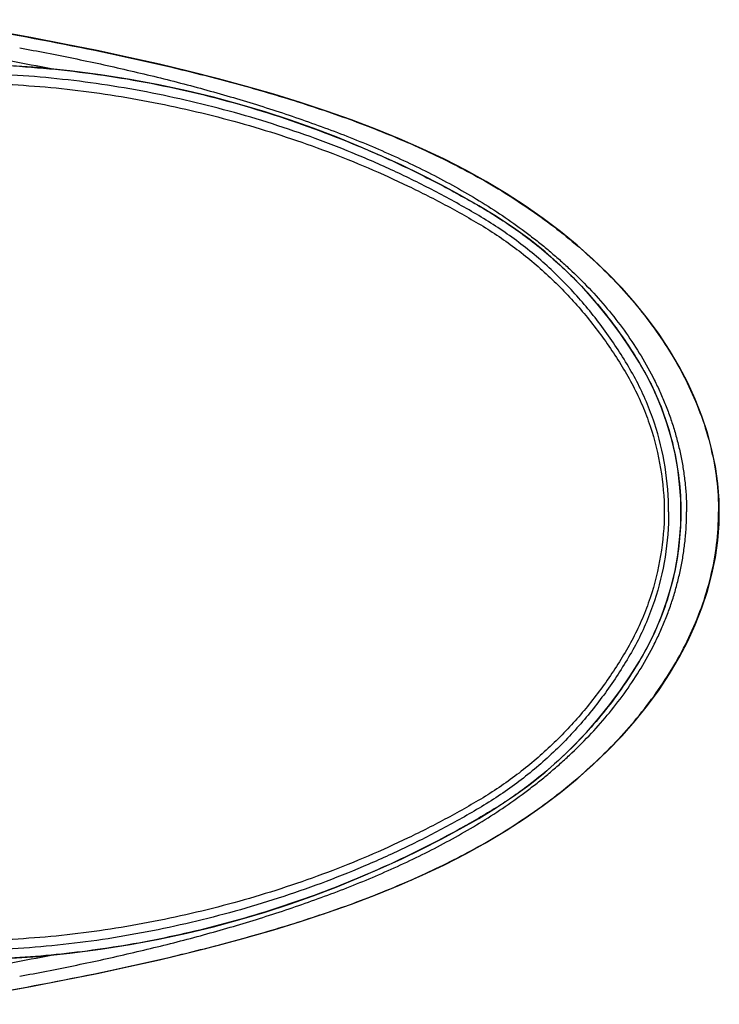
# Model space of a CAD drawing. Units: inches. Extents: x 72 to 9569, y -1209 to 1814.
# Drawn here: x 6308 to 6607, y 889 to 1310 of the extents above; entities that cross this region are included whole.
import ezdxf

# ---------------------------------------------------------------- set-up
doc = ezdxf.new("R2010")
doc.units = ezdxf.units.IN
doc.header["$MEASUREMENT"] = 0

msp = doc.modelspace()

# ---------------------------------------------------------------- linework, layer by layer
at = {"color": 7, "linetype": 'Continuous'}
for p, q in [((6312.71, 1301.89), (6297.86, 1304.6)), ((6327.1, 1299.13), (6312.71, 1301.89)), ((6341.05, 1296.32), (6327.1, 1299.13)), ((6354.6, 1293.44), (6341.05, 1296.32)), ((6367.75, 1290.48), (6354.6, 1293.44)), ((6315.82, 1289.04), (6301.87, 1289.98)), ((6329.37, 1287.7), (6315.82, 1289.04)), ((6380.5, 1287.43), (6367.75, 1290.48)), ((6342.48, 1286.02), (6329.37, 1287.7)), ((6355.15, 1284.01), (6342.48, 1286.02)), ((6367.45, 1281.71), (6355.15, 1284.01)), ((6392.9, 1284.28), (6380.5, 1287.43)), ((6404.95, 1281.02), (6392.9, 1284.28)), ((6379.35, 1279.15), (6367.45, 1281.71)), ((6416.65, 1277.65), (6404.95, 1281.02)), ((6390.86, 1276.35), (6379.35, 1279.15)), ((6402.02, 1273.32), (6390.86, 1276.35)), ((6428.02, 1274.14), (6416.65, 1277.65)), ((6412.83, 1270.1), (6402.02, 1273.32)), ((6439.07, 1270.5), (6428.02, 1274.14)), ((6423.3, 1266.69), (6412.83, 1270.1)), ((6449.79, 1266.71), (6439.07, 1270.5)), ((6433.45, 1263.12), (6423.3, 1266.69)), ((6443.29, 1259.39), (6433.45, 1263.12)), ((6460.2, 1262.76), (6449.79, 1266.71)), ((6452.82, 1255.53), (6443.29, 1259.39)), ((6470.29, 1258.64), (6460.2, 1262.76)), ((6480.05, 1254.36), (6470.29, 1258.64)), ((6462.06, 1251.53), (6452.82, 1255.53)), ((6471.02, 1247.42), (6462.06, 1251.53)), ((6489.5, 1249.88), (6480.05, 1254.36)), ((6479.69, 1243.21), (6471.02, 1247.42)), ((6498.62, 1245.22), (6489.5, 1249.88)), ((6488.1, 1238.9), (6479.69, 1243.21)), ((6507.41, 1240.36), (6498.62, 1245.22)), ((6496.25, 1234.5), (6488.1, 1238.9)), ((6515.86, 1235.3), (6507.41, 1240.36)), ((6504.14, 1230.03), (6496.25, 1234.5)), ((6523.98, 1230.03), (6515.86, 1235.3)), ((6511.78, 1225.44), (6504.14, 1230.03)), ((6531.75, 1224.59), (6523.98, 1230.03)), ((6519.08, 1220.61), (6511.78, 1225.44)), ((6539.18, 1218.95), (6531.75, 1224.59)), ((6526, 1215.55), (6519.08, 1220.61)), ((6546.27, 1213.14), (6539.18, 1218.95)), ((6532.57, 1210.26), (6526, 1215.55)), ((6553, 1207.17), (6546.27, 1213.14)), ((6538.79, 1204.78), (6532.57, 1210.26)), ((6544.65, 1199.13), (6538.79, 1204.78)), ((6559.38, 1201.03), (6553, 1207.17)), ((6565.4, 1194.75), (6559.38, 1201.03)), ((6550.16, 1193.33), (6544.65, 1199.13)), ((6555.34, 1187.41), (6550.16, 1193.33)), ((6571.05, 1188.32), (6565.4, 1194.75)), ((6560.19, 1181.38), (6555.34, 1187.41)), ((6576.33, 1181.75), (6571.05, 1188.32)), ((6564.71, 1175.27), (6560.19, 1181.38)), ((6581.22, 1175.06), (6576.33, 1181.75)), ((6568.91, 1169.08), (6564.71, 1175.27)), ((6585.71, 1168.25), (6581.22, 1175.06)), ((6572.81, 1162.85), (6568.91, 1169.08)), ((6589.8, 1161.34), (6585.71, 1168.25)), ((6576.38, 1156.53), (6572.81, 1162.85)), ((6593.48, 1154.34), (6589.8, 1161.34)), ((6579.54, 1150.12), (6576.38, 1156.53)), ((6596.73, 1147.25), (6593.48, 1154.34)), ((6582.27, 1143.64), (6579.54, 1150.12)), ((6599.55, 1140.1), (6596.73, 1147.25)), ((6584.59, 1137.11), (6582.27, 1143.64)), ((6586.52, 1130.56), (6584.59, 1137.11)), ((6601.92, 1132.91), (6599.55, 1140.1)), ((6603.84, 1125.69), (6601.92, 1132.91)), ((6588.06, 1124), (6586.52, 1130.56)), ((6589.23, 1117.46), (6588.06, 1124)), ((6605.31, 1118.46), (6603.84, 1125.69)), ((6590.03, 1110.95), (6589.23, 1117.46)), ((6606.32, 1111.24), (6605.31, 1118.46)), ((6590.48, 1104.5), (6590.03, 1110.95)), ((6606.87, 1104.08), (6606.32, 1111.24)), ((6590.6, 1099.07), (6590.48, 1104.5)), ((6606.98, 1099.07), (6606.87, 1104.08)), ((6590.48, 1093.64), (6590.6, 1099.07)), ((6606.98, 1099.07), (6606.68, 1099.07)), ((6606.87, 1094.06), (6606.98, 1099.07)), ((6590.03, 1087.18), (6590.48, 1093.64)), ((6606.32, 1086.9), (6606.87, 1094.06)), ((6589.23, 1080.67), (6590.03, 1087.18)), ((6605.31, 1079.68), (6606.32, 1086.9)), ((6588.06, 1074.13), (6589.23, 1080.67)), ((6603.84, 1072.45), (6605.31, 1079.68)), ((6586.52, 1067.58), (6588.06, 1074.13)), ((6601.92, 1065.23), (6603.84, 1072.45)), ((6584.59, 1061.03), (6586.52, 1067.58)), ((6599.55, 1058.03), (6601.92, 1065.23)), ((6582.27, 1054.5), (6584.59, 1061.03)), ((6596.73, 1050.88), (6599.55, 1058.03)), ((6579.54, 1048.02), (6582.27, 1054.5)), ((6593.48, 1043.8), (6596.73, 1050.88)), ((6576.38, 1041.61), (6579.54, 1048.02)), ((6572.81, 1035.29), (6576.38, 1041.61)), ((6589.8, 1036.8), (6593.48, 1043.8)), ((6585.71, 1029.88), (6589.8, 1036.8)), ((6568.91, 1029.06), (6572.81, 1035.29)), ((6564.71, 1022.87), (6568.91, 1029.06)), ((6581.22, 1023.08), (6585.71, 1029.88)), ((6576.33, 1016.38), (6581.22, 1023.08)), ((6560.19, 1016.76), (6564.71, 1022.87)), ((6555.34, 1010.73), (6560.19, 1016.76)), ((6571.05, 1009.82), (6576.33, 1016.38)), ((6550.16, 1004.8), (6555.34, 1010.73)), ((6565.4, 1003.39), (6571.05, 1009.82)), ((6544.65, 999.01), (6550.16, 1004.8)), ((6559.38, 997.1), (6565.4, 1003.39)), ((6538.79, 993.36), (6544.65, 999.01)), ((6553, 990.97), (6559.38, 997.1)), ((6532.57, 987.88), (6538.79, 993.36)), ((6546.27, 985), (6553, 990.97)), ((6526, 982.59), (6532.57, 987.88)), ((6519.08, 977.53), (6526, 982.59)), ((6539.18, 979.19), (6546.27, 985)), ((6511.78, 972.7), (6519.08, 977.53)), ((6531.75, 973.55), (6539.18, 979.19)), ((6504.14, 968.1), (6511.78, 972.7)), ((6523.98, 968.11), (6531.75, 973.55)), ((6496.25, 963.64), (6504.14, 968.1)), ((6515.86, 962.84), (6523.98, 968.11)), ((6488.1, 959.24), (6496.25, 963.64)), ((6507.41, 957.78), (6515.86, 962.84)), ((6479.69, 954.93), (6488.1, 959.24)), ((6498.62, 952.92), (6507.41, 957.78)), ((6471.02, 950.72), (6479.69, 954.93)), ((6489.5, 948.25), (6498.62, 952.92)), ((6462.06, 946.61), (6471.02, 950.72)), ((6480.05, 943.78), (6489.5, 948.25)), ((6452.82, 942.61), (6462.06, 946.61)), ((6470.29, 939.5), (6480.05, 943.78)), ((6433.45, 935.02), (6443.29, 938.75)), ((6443.29, 938.75), (6452.82, 942.61)), ((6460.2, 935.38), (6470.29, 939.5)), ((6423.3, 931.45), (6433.45, 935.02)), ((6449.79, 931.43), (6460.2, 935.38)), ((6412.83, 928.04), (6423.3, 931.45)), ((6439.07, 927.64), (6449.79, 931.43)), ((6402.02, 924.81), (6412.83, 928.04)), ((6428.02, 923.99), (6439.07, 927.64)), ((6390.86, 921.79), (6402.02, 924.81)), ((6416.65, 920.49), (6428.02, 923.99)), ((6367.45, 916.42), (6379.35, 918.99)), ((6379.35, 918.99), (6390.86, 921.79)), ((6404.95, 917.11), (6416.65, 920.49)), ((6342.48, 912.12), (6355.15, 914.13)), ((6355.15, 914.13), (6367.45, 916.42)), ((6380.5, 910.71), (6392.9, 913.85)), ((6392.9, 913.85), (6404.95, 917.11)), ((6315.82, 909.1), (6329.37, 910.44)), ((6329.37, 910.44), (6342.48, 912.12)), ((6367.75, 907.66), (6380.5, 910.71)), ((6301.87, 908.16), (6315.82, 909.1)), ((6354.6, 904.7), (6367.75, 907.66)), ((6327.1, 899.01), (6341.05, 901.82)), ((6341.05, 901.82), (6354.6, 904.7)), ((6312.71, 896.25), (6327.1, 899.01)), ((6297.86, 893.54), (6312.71, 896.25))]:
    msp.add_line(p, q, dxfattribs=at)
for centre, start, end in [((6094.11, 136.77), 78.83258, 80.52959), ((6094.11, 2061.37), 279.47041, 281.16742)]:
    msp.add_arc(centre, 1173.97, start, end, dxfattribs=at)
for points, knots in [([(6268.76, 1309.54), (6286.11, 1306.68), (6320.8, 1300.6), (6363.94, 1291.58), (6398.19, 1282.97), (6423.73, 1275.61), (6448.99, 1267.17), (6473.85, 1257.33), (6498.09, 1245.81), (6521.35, 1232.17), (6543.2, 1216.19), (6559.84, 1200.83), (6571.89, 1187.27), (6580.22, 1176.43), (6587.7, 1164.94), (6594.2, 1152.79), (6599.55, 1140.04), (6603.57, 1126.74), (6606.09, 1113.03), (6606.68, 1103.73), (6606.68, 1099.07)], [0, 0, 0, 0, 0.122659, 0.245588, 0.307198, 0.36893, 0.430826, 0.492899, 0.555227, 0.617835, 0.680634, 0.743665, 0.775311, 0.807047, 0.838894, 0.870858, 0.902962, 0.935183, 0.967533, 1, 1, 1, 1]), ([(6307.99, 1297.51), (6315.67, 1296.1), (6331.03, 1293.12), (6350.12, 1288.96), (6365.34, 1285.35), (6380.49, 1281.53), (6399.34, 1276.34), (6421.73, 1269.35), (6440.14, 1262.78), (6454.66, 1257.03), (6465.44, 1252.42), (6476.08, 1247.51), (6490.07, 1240.51), (6507.08, 1230.85), (6521.6, 1220.84), (6530.83, 1213.6), (6535.34, 1209.86), (6539.75, 1206.01), (6545.49, 1200.7), (6552.38, 1193.76), (6560.12, 1184.94), (6567.24, 1175.64), (6573.68, 1165.85), (6578.4, 1157.31), (6581.76, 1150.25), (6584.05, 1144.85), (6586.1, 1139.36), (6587.9, 1133.79), (6589.45, 1128.13), (6590.73, 1122.4), (6591.73, 1116.63), (6592.7, 1108.86), (6592.99, 1102.99), (6592.99, 1099.07)], [0, 0, 0, 0, 0.06249, 0.125059, 0.156277, 0.187552, 0.250026, 0.312601, 0.375023, 0.406315, 0.437468, 0.468801, 0.500021, 0.562533, 0.625068, 0.640757, 0.656373, 0.671929, 0.687537, 0.718884, 0.750095, 0.78133, 0.812468, 0.843677, 0.859325, 0.874957, 0.890555, 0.906163, 0.921809, 0.937451, 0.953056, 0.968671, 1, 1, 1, 1]), ([(6292.45, 1290.35), (6306.19, 1289.92), (6333.65, 1287.8), (6374.37, 1280.88), (6414.28, 1270.27), (6446.59, 1258.45), (6468.57, 1248.65), (6480.92, 1242.62), (6490.07, 1237.87), (6499.11, 1232.92), (6508.05, 1227.79), (6516.76, 1222.27), (6527.94, 1214.29), (6541.05, 1203.13), (6555.2, 1188.11), (6565.55, 1174.36), (6572.93, 1162.76), (6576.26, 1156.75), (6577.79, 1153.67)], [0, 0, 0, 0, 0.125046, 0.250091, 0.375121, 0.500125, 0.562631, 0.593881, 0.625127, 0.656375, 0.687619, 0.718861, 0.750103, 0.812564, 0.875028, 0.9375, 0.968749, 1, 1, 1, 1]), ([(6585.31, 1099.07), (6585.33, 1105.51), (6584.32, 1118.42), (6580.48, 1134.14), (6575.95, 1146.22), (6571.81, 1154.97), (6566.98, 1163.35), (6561.77, 1171.5), (6556.15, 1179.37), (6548.13, 1189.47), (6537.12, 1201.27), (6524.89, 1211.8), (6514.45, 1219.37), (6506.3, 1224.58), (6497.93, 1229.43), (6489.48, 1234.11), (6480.9, 1238.58), (6469.34, 1244.28), (6454.63, 1250.89), (6430.66, 1260.39), (6399.95, 1270.31), (6368.54, 1277.67), (6343.12, 1282.02), (6323.92, 1284.43), (6304.64, 1286.01), (6285.32, 1286.81), (6266, 1286.41), (6246.79, 1284.52), (6227.82, 1281.14), (6212.29, 1277.13), (6200.11, 1273.19), (6191.09, 1269.92), (6182.24, 1266.24), (6173.69, 1261.94), (6165.47, 1257.05), (6155, 1249.82), (6142.88, 1239.48), (6130.03, 1225.35), (6115.18, 1204.62), (6106.84, 1187.14), (6102.83, 1175.04)], [0, 0, 0, 0, 0.031342, 0.062684, 0.078367, 0.094046, 0.109727, 0.125406, 0.141085, 0.156764, 0.18811, 0.219453, 0.235129, 0.250806, 0.266484, 0.282163, 0.297842, 0.313522, 0.34488, 0.37624, 0.43895, 0.501667, 0.533035, 0.564405, 0.595773, 0.627121, 0.658436, 0.689708, 0.720929, 0.752092, 0.767656, 0.783205, 0.798743, 0.814264, 0.829761, 0.845234, 0.876121, 0.907007, 0.937944, 1, 1, 1, 1]), ([(6113.68, 1181.81), (6115.86, 1187.53), (6120.91, 1198.69), (6130.39, 1214.4), (6141.6, 1228.85), (6154.46, 1241.8), (6166.52, 1251.08), (6176.87, 1257.46), (6185, 1261.67), (6193.44, 1265.28), (6202.07, 1268.53), (6210.82, 1271.47), (6222.66, 1274.92), (6237.72, 1278.39), (6256.09, 1281.14), (6274.65, 1282.49), (6293.3, 1282.39), (6311.95, 1281.47), (6336.78, 1279.15), (6367.63, 1274.19), (6398.01, 1266.84), (6421.92, 1259.51), (6439.6, 1253.27), (6457.01, 1246.28), (6471.24, 1239.82), (6482.44, 1234.28), (6490.75, 1229.93), (6498.94, 1225.38), (6507.03, 1220.66), (6514.86, 1215.55), (6524.91, 1208.16), (6536.68, 1197.9), (6547.3, 1186.45), (6555.05, 1176.67), (6560.49, 1169.05), (6565.55, 1161.18), (6570.21, 1153.07), (6574.22, 1144.61), (6578.62, 1132.95), (6582.38, 1117.77), (6583.43, 1105.3), (6583.47, 1099.07)], [0, 0, 0, 0, 0.030869, 0.06161, 0.092259, 0.122842, 0.153407, 0.168725, 0.184078, 0.199502, 0.215009, 0.230525, 0.246061, 0.277176, 0.308354, 0.339589, 0.370908, 0.402294, 0.433705, 0.496613, 0.559623, 0.591131, 0.622639, 0.654146, 0.685652, 0.701406, 0.717161, 0.732914, 0.748649, 0.764354, 0.780061, 0.811476, 0.842907, 0.858633, 0.874363, 0.890099, 0.90581, 0.921503, 0.937205, 0.968595, 1, 1, 1, 1]), ([(6577.79, 1153.67), (6581.98, 1145.25), (6588.38, 1127.35), (6590.55, 1108.48), (6590.54, 1099.07)], [0, 0, 0, 0, 0.499935, 1, 1, 1, 1]), ([(6585.31, 1099.07), (6585.33, 1092.63), (6584.32, 1079.73), (6580.49, 1064.03), (6575.96, 1051.96), (6571.83, 1043.21), (6567.01, 1034.83), (6561.8, 1026.69), (6556.19, 1018.82), (6548.18, 1008.73), (6537.18, 996.93), (6524.97, 986.4), (6514.54, 978.83), (6506.4, 973.62), (6498.04, 968.77), (6489.59, 964.09), (6481.03, 959.62), (6469.47, 953.93), (6454.78, 947.31), (6430.83, 937.81), (6400.15, 927.89), (6368.77, 920.51), (6343.36, 916.16), (6324.19, 913.72), (6304.92, 912.16), (6285.62, 911.35), (6266.32, 911.69), (6247.12, 913.58), (6228.16, 916.92), (6212.64, 920.91), (6200.45, 924.82), (6191.44, 928.09), (6182.59, 931.74), (6174.02, 936.02), (6165.8, 940.88), (6155.32, 948.08), (6143.18, 958.37), (6130.3, 972.46), (6115.4, 993.13), (6107.03, 1010.57), (6102.98, 1022.65)], [0, 0, 0, 0, 0.031343, 0.062685, 0.078367, 0.094047, 0.109728, 0.125407, 0.141086, 0.156766, 0.188112, 0.219455, 0.235132, 0.250809, 0.266488, 0.282167, 0.297846, 0.313526, 0.344884, 0.376244, 0.438955, 0.501672, 0.533039, 0.564409, 0.59577, 0.627114, 0.658427, 0.689699, 0.720922, 0.752089, 0.767654, 0.783204, 0.798742, 0.814265, 0.829763, 0.845237, 0.876126, 0.907011, 0.937947, 1, 1, 1, 1]), ([(6583.47, 1099.07), (6583.43, 1092.84), (6582.38, 1080.37), (6578.62, 1065.19), (6574.22, 1053.53), (6570.21, 1045.07), (6565.55, 1036.96), (6560.49, 1029.09), (6555.05, 1021.46), (6547.3, 1011.69), (6536.68, 1000.24), (6524.91, 989.98), (6514.86, 982.59), (6507.03, 977.48), (6498.94, 972.76), (6490.75, 968.21), (6482.44, 963.86), (6471.24, 958.31), (6457.01, 951.86), (6439.6, 944.87), (6421.91, 938.63), (6398.01, 931.3), (6367.63, 923.95), (6336.78, 918.99), (6311.94, 916.67), (6293.29, 915.75), (6274.65, 915.65), (6256.08, 917), (6237.72, 919.75), (6222.66, 923.22), (6210.82, 926.67), (6202.06, 929.61), (6193.44, 932.86), (6184.99, 936.47), (6176.87, 940.69), (6166.52, 947.06), (6154.46, 956.34), (6141.59, 969.3), (6130.39, 983.75), (6120.91, 999.45), (6115.86, 1010.62), (6113.68, 1016.33)], [0, 0, 0, 0, 0.031405, 0.062795, 0.078497, 0.09419, 0.109901, 0.125637, 0.141367, 0.157093, 0.188524, 0.219939, 0.235646, 0.251351, 0.267086, 0.282839, 0.298594, 0.314348, 0.345854, 0.377361, 0.408869, 0.440377, 0.503387, 0.566295, 0.597706, 0.629092, 0.660411, 0.691646, 0.722824, 0.753939, 0.769475, 0.784991, 0.800498, 0.815922, 0.831275, 0.846593, 0.877158, 0.90774, 0.938389, 0.969131, 1, 1, 1, 1]), ([(6268.76, 888.6), (6286.11, 891.46), (6320.8, 897.54), (6363.94, 906.56), (6398.19, 915.17), (6423.73, 922.53), (6448.99, 930.97), (6473.85, 940.81), (6498.09, 952.33), (6521.35, 965.97), (6543.2, 981.95), (6559.84, 997.31), (6571.89, 1010.86), (6580.22, 1021.7), (6587.7, 1033.2), (6594.2, 1045.35), (6599.55, 1058.1), (6603.57, 1071.39), (6606.09, 1085.11), (6606.68, 1094.41), (6606.68, 1099.07)], [0, 0, 0, 0, 0.122659, 0.245588, 0.307198, 0.36893, 0.430826, 0.492899, 0.555227, 0.617835, 0.680634, 0.743665, 0.775311, 0.807047, 0.838894, 0.870858, 0.902962, 0.935183, 0.967533, 1, 1, 1, 1]), ([(6307.99, 900.62), (6315.67, 902.04), (6331.03, 905.02), (6350.12, 909.18), (6365.34, 912.79), (6380.49, 916.61), (6399.34, 921.8), (6421.73, 928.79), (6440.14, 935.36), (6454.66, 941.11), (6465.44, 945.72), (6476.08, 950.63), (6490.07, 957.63), (6507.08, 967.29), (6521.6, 977.29), (6530.83, 984.54), (6535.34, 988.28), (6539.75, 992.13), (6545.49, 997.44), (6552.38, 1004.37), (6560.12, 1013.2), (6567.24, 1022.5), (6573.68, 1032.29), (6578.4, 1040.83), (6581.76, 1047.89), (6584.05, 1053.29), (6586.1, 1058.78), (6587.9, 1064.35), (6589.45, 1070.01), (6590.73, 1075.74), (6591.73, 1081.51), (6592.7, 1089.28), (6592.99, 1095.15), (6592.99, 1099.07)], [0, 0, 0, 0, 0.06249, 0.125059, 0.156277, 0.187552, 0.250026, 0.312601, 0.375023, 0.406315, 0.437468, 0.468801, 0.500021, 0.562533, 0.625068, 0.640757, 0.656373, 0.671929, 0.687537, 0.718884, 0.750095, 0.78133, 0.812468, 0.843677, 0.859325, 0.874957, 0.890555, 0.906163, 0.921809, 0.937451, 0.953056, 0.968671, 1, 1, 1, 1]), ([(6590.54, 1099.07), (6590.54, 1090.59), (6588.78, 1073.57), (6582.27, 1053.22), (6574.59, 1038.06), (6567.82, 1027.26), (6560.42, 1016.89), (6555.02, 1010.34), (6552.22, 1007.15)], [0, 0, 0, 0, 0.249982, 0.499831, 0.62493, 0.749963, 0.874979, 1, 1, 1, 1]), ([(6552.22, 1007.15), (6548.3, 1002.71), (6540.05, 994.19), (6528.76, 984.58), (6519.21, 977.56), (6511.8, 972.66), (6504.16, 968.11), (6493.85, 962.27), (6480.76, 955.35), (6459.37, 945.14), (6431.89, 933.98), (6397.97, 923.23), (6363.3, 915.16), (6328.1, 909.86), (6304.42, 908.17), (6292.58, 907.79)], [0, 0, 0, 0, 0.062472, 0.124933, 0.156173, 0.18741, 0.218649, 0.249889, 0.312373, 0.374865, 0.499849, 0.624862, 0.749898, 0.87495, 1, 1, 1, 1])]:
    msp.add_open_spline(points, degree=3, knots=knots, dxfattribs=at)

doc.saveas('drawing.dxf')
